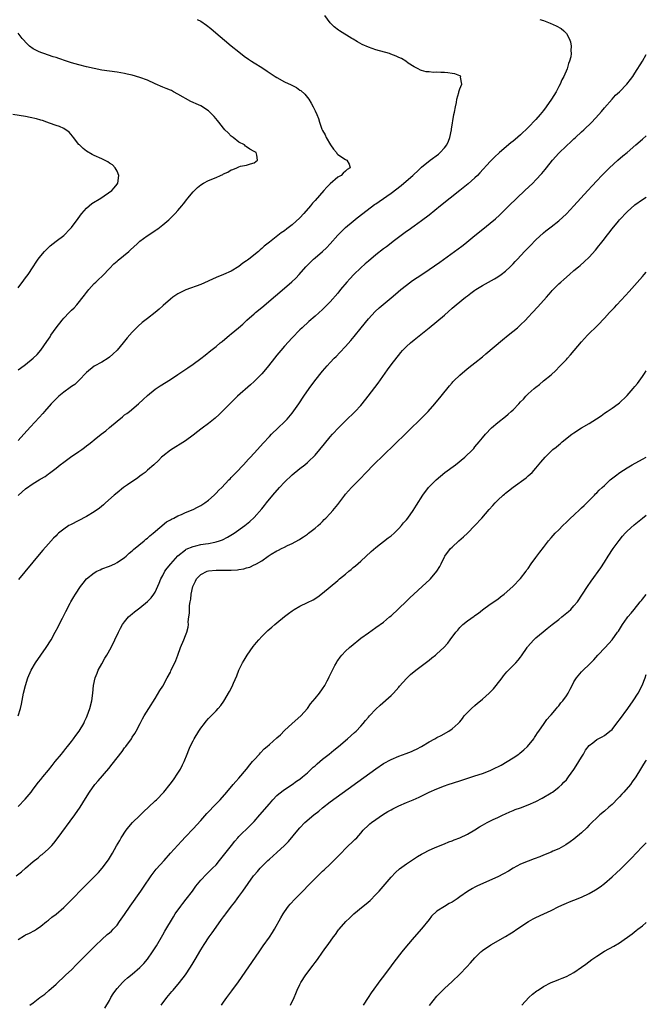
# Model space of a CAD drawing. Units: inches. Extents: x 2631000 to 2634000, y 1446000 to 1449000.
# Drawn here: x 2633835 to 2634000, y 1447095 to 1447354 of the extents above; entities that cross this region are included whole.
import ezdxf

# ---------------------------------------------------------------- set-up
doc = ezdxf.new("R2010")
doc.units = ezdxf.units.IN
doc.header["$MEASUREMENT"] = 0
doc.layers.add('LD26311446_10ft', color=254, linetype='Continuous')

msp = doc.modelspace()

# ---------------------------------------------------------------- linework, layer by layer
at = {"layer": 'LD26311446_10ft'}
for points, elevation in [([(2633835, 1447228.95), (2633836.13, 1447229.87), (2633837, 1447230.67), (2633839, 1447232.07), (2633840.52, 1447233), (2633840.83, 1447233.17), (2633841, 1447233.3), (2633842.09, 1447233.91), (2633843, 1447234.58), (2633843.25, 1447234.75), (2633845, 1447236.1), (2633846.08, 1447237), (2633847, 1447237.71), (2633847.77, 1447238.23), (2633848.8, 1447239), (2633851, 1447240.46), (2633851.73, 1447241), (2633852.48, 1447241.52), (2633853, 1447241.93), (2633853.62, 1447242.38), (2633854.34, 1447243), (2633855, 1447243.51), (2633856.84, 1447245), (2633858.05, 1447245.95), (2633859, 1447246.81), (2633861, 1447248.48), (2633862.42, 1447249.58), (2633863, 1447250.07), (2633863.54, 1447250.46), (2633864.24, 1447251), (2633866.62, 1447253), (2633867.85, 1447254.15), (2633869, 1447255.19), (2633871, 1447256.81), (2633872.29, 1447257.71), (2633875, 1447259.43), (2633877, 1447260.72), (2633879.57, 1447262.43), (2633881, 1447263.43), (2633883, 1447264.9), (2633884.19, 1447265.81), (2633885.64, 1447267), (2633887, 1447268.08), (2633888.13, 1447269), (2633888.62, 1447269.38), (2633890.54, 1447271), (2633891, 1447271.37), (2633892.88, 1447273), (2633894.04, 1447273.96), (2633895.13, 1447275), (2633897, 1447276.65), (2633897.37, 1447277), (2633899, 1447278.35), (2633902.59, 1447281.41), (2633905, 1447283.38), (2633906.95, 1447285.05), (2633907.96, 1447286.04), (2633908.85, 1447287), (2633910.59, 1447289), (2633911, 1447289.43), (2633911.78, 1447290.22), (2633912.64, 1447291), (2633913, 1447291.32), (2633915, 1447293), (2633916.02, 1447293.98), (2633917, 1447295), (2633919, 1447297.28), (2633919.83, 1447298.17), (2633921, 1447299.3), (2633923, 1447301), (2633924.1, 1447301.9), (2633925.53, 1447303), (2633928.66, 1447305.34), (2633929, 1447305.56), (2633929.83, 1447306.17), (2633933, 1447308.34), (2633935.62, 1447310.38), (2633936.31, 1447311), (2633938.67, 1447313), (2633939, 1447313.32), (2633939.9, 1447314.1), (2633941, 1447315.14), (2633943.21, 1447317), (2633945.41, 1447318.59), (2633945.88, 1447319), (2633947, 1447320.22), (2633947.62, 1447321), (2633948.04, 1447321.96), (2633948.42, 1447323), (2633948.81, 1447325), (2633948.83, 1447325.17), (2633949.48, 1447329), (2633949.64, 1447329.64), (2633949.85, 1447331), (2633950.16, 1447332.16), (2633950.26, 1447333), (2633950.77, 1447334.77), (2633950.78, 1447335), (2633951, 1447335.79), (2633951.53, 1447337), (2633951.21, 1447338.79), (2633951.3, 1447339), (2633951.13, 1447339.13), (2633951, 1447339.16), (2633949.68, 1447339.68), (2633949, 1447339.74), (2633947.92, 1447339.92), (2633947, 1447340.02), (2633946.03, 1447340.03), (2633945, 1447340.13), (2633944.08, 1447340.07), (2633943, 1447340.19), (2633942.22, 1447340.22), (2633941, 1447340.53), (2633940.66, 1447340.66), (2633940.07, 1447341), (2633939, 1447341.49), (2633937.47, 1447342.53), (2633936.82, 1447343), (2633935.68, 1447343.68), (2633935, 1447343.97), (2633934.33, 1447344.33), (2633932.88, 1447344.88), (2633932.52, 1447345), (2633929, 1447345.99), (2633927, 1447346.69), (2633925.42, 1447347.42), (2633924.12, 1447348.12), (2633923, 1447348.79), (2633922.63, 1447349), (2633919.42, 1447351), (2633919.17, 1447351.17), (2633918.05, 1447352.05), (2633917, 1447353.12), (2633915.58, 1447355)], 10300), ([(2633882.03, 1447353.97), (2633883, 1447353.53), (2633884.49, 1447352.49), (2633885.61, 1447351.61), (2633886.35, 1447351), (2633891, 1447347.06), (2633893, 1447345.43), (2633894.37, 1447344.37), (2633895.52, 1447343.52), (2633896.29, 1447343), (2633897, 1447342.54), (2633899, 1447341.32), (2633900.43, 1447340.43), (2633902.51, 1447339), (2633903, 1447338.71), (2633905, 1447337.63), (2633906.76, 1447336.76), (2633908.09, 1447336.09), (2633909, 1447335.44), (2633909.27, 1447335.27), (2633910.31, 1447334.31), (2633911.33, 1447333), (2633911.98, 1447331.98), (2633912.53, 1447331), (2633913, 1447329.94), (2633913.46, 1447329), (2633913.93, 1447327.93), (2633914.16, 1447327), (2633914.83, 1447325.17), (2633915, 1447324.84), (2633915.7, 1447323.7), (2633915.95, 1447323), (2633917.09, 1447321), (2633917.88, 1447319.88), (2633918.6, 1447319), (2633918.76, 1447318.76), (2633919, 1447318.5), (2633921, 1447317.16), (2633921.32, 1447317), (2633921.97, 1447315.97), (2633922.25, 1447315), (2633921.48, 1447314.52), (2633921, 1447314.09), (2633920.37, 1447313.63), (2633919.83, 1447313), (2633919, 1447312.57), (2633917, 1447310.82), (2633916.07, 1447309.93), (2633915.32, 1447309), (2633913, 1447306.41), (2633912.32, 1447305.68), (2633911.81, 1447305), (2633910.09, 1447303), (2633909, 1447301.84), (2633907, 1447300.02), (2633905.63, 1447299), (2633905, 1447298.46), (2633904.12, 1447297.88), (2633901, 1447295.51), (2633899.62, 1447294.38), (2633899, 1447293.8), (2633898.56, 1447293.44), (2633898.11, 1447293), (2633895.61, 1447291), (2633895.25, 1447290.75), (2633895, 1447290.53), (2633894.08, 1447289.92), (2633893, 1447289.07), (2633891, 1447287.89), (2633889, 1447286.99), (2633887, 1447286.16), (2633883, 1447284.38), (2633879.05, 1447282.95), (2633877.71, 1447282.29), (2633877, 1447281.9), (2633875.68, 1447281), (2633875, 1447280.5), (2633873.15, 1447278.85), (2633873, 1447278.72), (2633872.1, 1447277.9), (2633871, 1447277), (2633869, 1447275.44), (2633867.64, 1447274.36), (2633866.57, 1447273.43), (2633865, 1447271.86), (2633863.67, 1447270.33), (2633862.58, 1447269), (2633861, 1447267.12), (2633859.93, 1447266.07), (2633859, 1447265.22), (2633858.67, 1447265), (2633857, 1447263.98), (2633855, 1447262.86), (2633853, 1447261.21), (2633851, 1447259.13), (2633849.89, 1447258.11), (2633849, 1447257.53), (2633848.7, 1447257.3), (2633847, 1447256.08), (2633845.73, 1447255), (2633845, 1447254.31), (2633843.73, 1447253), (2633841.97, 1447251), (2633841.53, 1447250.47), (2633840.59, 1447249.41), (2633838.27, 1447247), (2633836.5, 1447245), (2633835, 1447243.41)], 10290), ([(2633972.03, 1447353.97), (2633973, 1447353.66), (2633974.74, 1447353), (2633976.33, 1447352.33), (2633977.64, 1447351.64), (2633978.35, 1447351), (2633979, 1447350.29), (2633979.76, 1447349), (2633980.12, 1447348.13), (2633980.29, 1447347), (2633980.18, 1447345.82), (2633980.27, 1447345), (2633980.18, 1447344.18), (2633979.87, 1447343), (2633979.6, 1447342.4), (2633979.22, 1447341), (2633978.33, 1447339), (2633977.85, 1447338.15), (2633977.35, 1447337), (2633977, 1447336.37), (2633976.29, 1447335), (2633975.1, 1447333), (2633973.7, 1447331), (2633973, 1447330.09), (2633972.12, 1447329), (2633971, 1447327.71), (2633969, 1447325.6), (2633967, 1447323.71), (2633965.53, 1447322.47), (2633965, 1447321.99), (2633964.45, 1447321.55), (2633961.45, 1447319), (2633960.16, 1447317.84), (2633959, 1447316.67), (2633956.31, 1447313.69), (2633955.64, 1447313), (2633955, 1447312.4), (2633953.21, 1447310.79), (2633951.02, 1447309), (2633945.99, 1447305), (2633943, 1447302.59), (2633940.95, 1447301.05), (2633939, 1447299.7), (2633937.44, 1447298.56), (2633937, 1447298.28), (2633936.29, 1447297.71), (2633933.91, 1447295.91), (2633931.75, 1447294.25), (2633931, 1447293.7), (2633929, 1447292.12), (2633927, 1447290.48), (2633926.19, 1447289.81), (2633925, 1447288.76), (2633923.18, 1447287), (2633922.13, 1447285.87), (2633921.37, 1447285), (2633919.71, 1447283), (2633919, 1447282.1), (2633917, 1447279.76), (2633915, 1447277.77), (2633913, 1447276.02), (2633911.36, 1447274.64), (2633909.59, 1447273), (2633909, 1447272.41), (2633907, 1447270.31), (2633905, 1447268.13), (2633904.04, 1447267), (2633903, 1447265.77), (2633902.39, 1447265), (2633900.78, 1447263), (2633899.97, 1447262.03), (2633899, 1447260.91), (2633897, 1447258.85), (2633896.04, 1447257.96), (2633892.68, 1447255), (2633891.81, 1447254.19), (2633890.6, 1447253), (2633889, 1447251.33), (2633887.82, 1447250.18), (2633886.78, 1447249.22), (2633885, 1447247.87), (2633883.35, 1447246.65), (2633883, 1447246.36), (2633882.23, 1447245.77), (2633881, 1447244.73), (2633879, 1447243.3), (2633875, 1447240.87), (2633873, 1447239.29), (2633872.69, 1447239), (2633871.86, 1447238.14), (2633870.65, 1447237), (2633869, 1447235.54), (2633868.35, 1447235), (2633867.58, 1447234.42), (2633867, 1447234.03), (2633866.42, 1447233.58), (2633863.73, 1447231.73), (2633862.71, 1447231), (2633861, 1447229.64), (2633860.24, 1447229), (2633858, 1447227), (2633857.49, 1447226.51), (2633856.38, 1447225.62), (2633855, 1447224.64), (2633853, 1447223.43), (2633848.75, 1447221.25), (2633848.32, 1447221), (2633847, 1447220.09), (2633845.67, 1447219), (2633845.32, 1447218.68), (2633845, 1447218.34), (2633844.33, 1447217.67), (2633843, 1447216.22), (2633841.48, 1447214.52), (2633840.56, 1447213.44), (2633835.14, 1447206.86)], 10310), ([(2633835, 1447261.96), (2633835.61, 1447262.39), (2633837, 1447263.33), (2633839, 1447264.97), (2633840, 1447266), (2633841, 1447267.12), (2633842.6, 1447269.4), (2633843.4, 1447270.6), (2633843.65, 1447271), (2633845, 1447272.94), (2633846.6, 1447275), (2633847, 1447275.49), (2633848.45, 1447277), (2633849, 1447277.6), (2633849.74, 1447278.26), (2633850.44, 1447279), (2633852.49, 1447281.51), (2633853, 1447282.25), (2633853.34, 1447282.66), (2633853.58, 1447283), (2633855, 1447284.57), (2633855.43, 1447285), (2633856.26, 1447285.74), (2633857, 1447286.49), (2633857.27, 1447286.73), (2633859, 1447288.52), (2633860.19, 1447289.81), (2633861, 1447290.5), (2633861.26, 1447290.74), (2633864.08, 1447293), (2633864.55, 1447293.45), (2633866.27, 1447295), (2633867, 1447295.7), (2633868.88, 1447297.12), (2633870.11, 1447297.89), (2633871, 1447298.5), (2633871.31, 1447298.69), (2633871.72, 1447299), (2633873, 1447299.98), (2633874.64, 1447301.36), (2633875, 1447301.76), (2633875.65, 1447302.35), (2633876.28, 1447303), (2633877, 1447303.8), (2633877.99, 1447305), (2633878.46, 1447305.54), (2633879.34, 1447306.66), (2633879.58, 1447307), (2633881, 1447308.66), (2633881.32, 1447309), (2633882.17, 1447309.83), (2633883, 1447310.56), (2633883.67, 1447311), (2633885, 1447311.67), (2633887, 1447312.45), (2633888.15, 1447313), (2633888.75, 1447313.25), (2633889, 1447313.4), (2633890.11, 1447313.89), (2633891, 1447314.46), (2633891.42, 1447314.58), (2633892.45, 1447315), (2633893, 1447315.27), (2633893.41, 1447315.41), (2633895, 1447315.68), (2633896.08, 1447316.08), (2633897, 1447316.3), (2633897.93, 1447317), (2633897.7, 1447318.3), (2633897.51, 1447319), (2633897, 1447319.31), (2633895.88, 1447319.88), (2633895, 1447320.48), (2633894.71, 1447320.71), (2633894.46, 1447321), (2633893, 1447321.78), (2633891.46, 1447323), (2633891, 1447323.35), (2633890.15, 1447324.15), (2633889.35, 1447325), (2633889, 1447325.39), (2633887.71, 1447327), (2633887.41, 1447327.41), (2633886.49, 1447328.49), (2633885, 1447329.99), (2633883, 1447331.26), (2633881.77, 1447331.77), (2633881, 1447332.15), (2633880.41, 1447332.41), (2633877, 1447334.38), (2633875.82, 1447335), (2633875.27, 1447335.27), (2633875, 1447335.37), (2633873.87, 1447335.87), (2633873, 1447336.2), (2633871, 1447337.08), (2633869, 1447338), (2633867, 1447338.74), (2633865, 1447339.31), (2633863.63, 1447339.63), (2633863, 1447339.8), (2633861.97, 1447339.97), (2633861, 1447340.16), (2633859, 1447340.39), (2633857, 1447340.68), (2633855, 1447341.09), (2633853, 1447341.54), (2633851, 1447342.03), (2633849, 1447342.61), (2633847.77, 1447343), (2633845.7, 1447343.7), (2633845, 1447343.96), (2633844.19, 1447344.19), (2633841.78, 1447345), (2633841, 1447345.28), (2633840.41, 1447345.59), (2633839, 1447346.27), (2633837.98, 1447347), (2633837.48, 1447347.48), (2633836.09, 1447349), (2633835, 1447350.37)], 10280), ([(2633835, 1447171), (2633835.69, 1447173), (2633835.92, 1447174.08), (2633836.46, 1447177), (2633836.92, 1447179), (2633837.56, 1447181), (2633838.44, 1447183), (2633839.6, 1447185), (2633842.42, 1447189), (2633843.66, 1447191), (2633844.79, 1447193), (2633845.54, 1447194.46), (2633845.84, 1447195), (2633846.66, 1447196.66), (2633847.52, 1447198.48), (2633848.65, 1447200.65), (2633848.84, 1447201), (2633849.67, 1447202.33), (2633850.05, 1447203), (2633851.4, 1447205), (2633852.09, 1447205.91), (2633852.98, 1447207), (2633855, 1447208.64), (2633855.69, 1447209), (2633856.57, 1447209.43), (2633857, 1447209.61), (2633859, 1447210.39), (2633860.39, 1447211), (2633861, 1447211.3), (2633863, 1447212.66), (2633863.41, 1447213), (2633864.23, 1447213.77), (2633865, 1447214.4), (2633865.31, 1447214.69), (2633868.11, 1447217), (2633868.58, 1447217.42), (2633869, 1447217.75), (2633869.65, 1447218.35), (2633870.5, 1447219), (2633874.03, 1447221.98), (2633875, 1447222.54), (2633875.27, 1447222.73), (2633875.89, 1447223), (2633877, 1447223.58), (2633877.95, 1447223.95), (2633879, 1447224.41), (2633881, 1447225.23), (2633882.14, 1447225.86), (2633883, 1447226.28), (2633884.07, 1447227), (2633885, 1447227.71), (2633886.48, 1447229), (2633887, 1447229.51), (2633887.72, 1447230.28), (2633888.49, 1447231), (2633890.38, 1447233), (2633890.67, 1447233.33), (2633891, 1447233.64), (2633891.64, 1447234.36), (2633892.29, 1447235), (2633894.19, 1447237), (2633895.53, 1447238.47), (2633896.04, 1447239), (2633897.87, 1447241), (2633899.35, 1447242.65), (2633901, 1447244.45), (2633901.54, 1447245), (2633903.31, 1447246.69), (2633905, 1447248.25), (2633905.67, 1447249), (2633907, 1447250.53), (2633908.78, 1447253), (2633910.09, 1447255), (2633911.47, 1447257), (2633912.96, 1447259), (2633915, 1447261.57), (2633916.21, 1447263), (2633917, 1447263.87), (2633918.06, 1447265), (2633918.53, 1447265.47), (2633919.51, 1447266.49), (2633921, 1447268.09), (2633922.38, 1447269.62), (2633923.28, 1447270.72), (2633925.09, 1447273), (2633927, 1447275.32), (2633928.78, 1447277.22), (2633929.81, 1447278.19), (2633933, 1447280.84), (2633934.16, 1447281.84), (2633935.56, 1447283), (2633937, 1447284.14), (2633938.64, 1447285.36), (2633941.06, 1447287), (2633943, 1447288.28), (2633945.8, 1447290.2), (2633951.58, 1447294.42), (2633952.3, 1447295), (2633955, 1447297.23), (2633957.11, 1447298.89), (2633959, 1447300.42), (2633960.38, 1447301.62), (2633961.42, 1447302.58), (2633963.92, 1447305), (2633968.13, 1447309), (2633970.18, 1447311), (2633971, 1447311.83), (2633972.53, 1447313.47), (2633973.44, 1447314.56), (2633973.76, 1447315), (2633975.35, 1447317), (2633977, 1447318.82), (2633979, 1447320.8), (2633980.16, 1447321.84), (2633981, 1447322.64), (2633981.42, 1447323), (2633983, 1447324.45), (2633983.62, 1447325), (2633985.69, 1447327), (2633987.56, 1447329), (2633988.22, 1447329.78), (2633989, 1447330.75), (2633991, 1447333.07), (2633991.95, 1447334.05), (2633992.94, 1447335), (2633994.89, 1447337), (2633995.83, 1447338.17), (2633996.43, 1447339), (2633997, 1447339.84), (2633999, 1447343.03), (2634000, 1447344.77)], 10320), ([(2633835, 1447283.46), (2633836.53, 1447285.47), (2633837, 1447286.06), (2633837.66, 1447287), (2633839, 1447288.97), (2633839.79, 1447290.21), (2633840.33, 1447291), (2633841, 1447291.9), (2633841.92, 1447293), (2633842.44, 1447293.56), (2633843, 1447294.1), (2633843.47, 1447294.53), (2633845, 1447295.69), (2633847, 1447297.26), (2633848.67, 1447299), (2633849, 1447299.36), (2633850.3, 1447301), (2633850.58, 1447301.42), (2633851.43, 1447302.57), (2633851.76, 1447303), (2633853, 1447304.41), (2633853.65, 1447305), (2633854.4, 1447305.6), (2633856.73, 1447307), (2633859.66, 1447309), (2633860.28, 1447309.72), (2633861, 1447310.68), (2633861.22, 1447311), (2633861.44, 1447313), (2633861, 1447314.08), (2633860.51, 1447315), (2633859.77, 1447315.77), (2633859, 1447316.24), (2633858.55, 1447316.55), (2633857.71, 1447317), (2633857, 1447317.36), (2633855, 1447318.25), (2633854.5, 1447318.5), (2633853, 1447319.38), (2633852.11, 1447320.11), (2633851.14, 1447321), (2633851, 1447321.16), (2633849.54, 1447323), (2633849.34, 1447323.34), (2633848.41, 1447324.41), (2633847, 1447325.34), (2633845.88, 1447325.88), (2633845, 1447326.12), (2633843.29, 1447326.71), (2633842.54, 1447327), (2633841.39, 1447327.39), (2633841, 1447327.48), (2633839.84, 1447327.84), (2633838.21, 1447328.21), (2633837, 1447328.45), (2633833.61, 1447329)], 10270), ([(2633835, 1447147.24), (2633836.87, 1447149.13), (2633838.42, 1447151), (2633839, 1447151.73), (2633840.4, 1447153.6), (2633841, 1447154.31), (2633841.53, 1447155), (2633843, 1447156.8), (2633843.97, 1447158.03), (2633844.79, 1447159), (2633846.4, 1447161), (2633846.65, 1447161.35), (2633847, 1447161.78), (2633847.53, 1447162.47), (2633847.98, 1447163), (2633849, 1447164.32), (2633849.56, 1447165), (2633850.15, 1447165.85), (2633851.05, 1447167), (2633852.25, 1447169), (2633852.49, 1447169.51), (2633853, 1447170.6), (2633853.17, 1447171), (2633853.84, 1447173), (2633854.34, 1447175), (2633854.65, 1447177), (2633854.86, 1447179), (2633855.28, 1447181), (2633855.74, 1447182.26), (2633856.06, 1447183), (2633857, 1447184.72), (2633857.79, 1447186.21), (2633858.28, 1447187), (2633859.42, 1447189), (2633860.43, 1447191), (2633861.4, 1447193), (2633861.94, 1447194.06), (2633862.47, 1447195), (2633863, 1447195.77), (2633864.04, 1447197), (2633864.52, 1447197.48), (2633865, 1447197.85), (2633865.63, 1447198.37), (2633867, 1447199.41), (2633868.96, 1447201.04), (2633869.96, 1447202.05), (2633870.66, 1447203), (2633871, 1447203.5), (2633872.09, 1447205.91), (2633872.49, 1447207), (2633873, 1447207.93), (2633873.55, 1447209), (2633874.16, 1447209.84), (2633875.09, 1447211), (2633876.97, 1447213.03), (2633879, 1447214.68), (2633879.19, 1447214.81), (2633881, 1447215.56), (2633881.71, 1447215.71), (2633883, 1447216.01), (2633884.23, 1447216.23), (2633885, 1447216.34), (2633886.7, 1447216.7), (2633887, 1447216.74), (2633887.87, 1447217), (2633888.7, 1447217.3), (2633890.03, 1447217.97), (2633891.76, 1447219), (2633894.57, 1447221), (2633895, 1447221.35), (2633895.89, 1447222.11), (2633897, 1447223.14), (2633899, 1447225.42), (2633899.71, 1447226.29), (2633900.25, 1447227), (2633901.91, 1447229), (2633903.69, 1447231), (2633905, 1447232.41), (2633907, 1447234.35), (2633909, 1447236), (2633910.28, 1447237), (2633911, 1447237.6), (2633911.74, 1447238.26), (2633912.49, 1447239), (2633913, 1447239.54), (2633914.29, 1447241), (2633915.5, 1447242.5), (2633917, 1447244.33), (2633917.59, 1447245), (2633919.24, 1447246.76), (2633921, 1447248.54), (2633923.52, 1447251), (2633925, 1447252.56), (2633925.4, 1447253), (2633926.99, 1447255), (2633929.56, 1447258.44), (2633932.05, 1447261.95), (2633933, 1447263.25), (2633935.54, 1447266.46), (2633936.01, 1447267), (2633937, 1447268.05), (2633938.04, 1447269), (2633939, 1447269.8), (2633943, 1447272.97), (2633945, 1447274.6), (2633947, 1447276.32), (2633949, 1447278.09), (2633950.06, 1447279), (2633952.54, 1447281), (2633953, 1447281.35), (2633953.96, 1447282.04), (2633955, 1447282.83), (2633955.26, 1447283), (2633957, 1447284.08), (2633960.16, 1447285.84), (2633961, 1447286.38), (2633961.85, 1447287), (2633963, 1447287.89), (2633964.22, 1447289), (2633965, 1447289.78), (2633965.58, 1447290.42), (2633966.14, 1447291), (2633967.99, 1447293), (2633969.46, 1447294.54), (2633971, 1447296.07), (2633973, 1447297.95), (2633973.58, 1447298.42), (2633975, 1447299.54), (2633977, 1447301.07), (2633979, 1447302.9), (2633981, 1447305), (2633984.67, 1447309), (2633985.77, 1447310.23), (2633987, 1447311.57), (2633988.35, 1447313), (2633989.67, 1447314.33), (2633990.36, 1447315), (2633992.56, 1447317), (2633993.88, 1447318.12), (2633995, 1447319.03), (2633997.27, 1447321), (2633999, 1447322.57), (2634000, 1447323.38)], 10330), ([(2633834.55, 1447129), (2633835.91, 1447130.09), (2633837, 1447131.05), (2633839, 1447132.75), (2633840.26, 1447133.74), (2633841, 1447134.39), (2633841.36, 1447134.64), (2633843, 1447136.11), (2633843.87, 1447137), (2633844.41, 1447137.59), (2633845.3, 1447138.7), (2633849.88, 1447145), (2633851.28, 1447147), (2633852.71, 1447149.29), (2633853.75, 1447151), (2633855.19, 1447153), (2633856.01, 1447153.99), (2633858.81, 1447157.19), (2633859.7, 1447158.3), (2633862.31, 1447161.69), (2633863, 1447162.62), (2633863.3, 1447163), (2633864.77, 1447165), (2633865, 1447165.39), (2633865.64, 1447166.36), (2633866.05, 1447167), (2633867.08, 1447169), (2633867.71, 1447170.29), (2633868.16, 1447171), (2633869.33, 1447173), (2633871, 1447175.62), (2633872.27, 1447177.73), (2633873, 1447178.83), (2633874.2, 1447181), (2633875, 1447182.52), (2633875.15, 1447182.85), (2633875.24, 1447183), (2633876.42, 1447185.58), (2633876.93, 1447187), (2633877.68, 1447189), (2633878.54, 1447191), (2633879, 1447192.18), (2633879.36, 1447193), (2633879.69, 1447194.31), (2633879.76, 1447195), (2633879.72, 1447195.72), (2633879.87, 1447197), (2633880.03, 1447197.97), (2633880, 1447199), (2633880.06, 1447200.06), (2633880.22, 1447201), (2633880.35, 1447201.65), (2633880.5, 1447203), (2633880.92, 1447205), (2633881, 1447205.21), (2633881.58, 1447206.42), (2633881.88, 1447207), (2633883, 1447208.15), (2633884.67, 1447209), (2633885, 1447209.11), (2633887, 1447209.32), (2633888.7, 1447209.3), (2633889.34, 1447209.34), (2633891, 1447209.3), (2633892.61, 1447209.39), (2633893, 1447209.48), (2633894.32, 1447209.68), (2633895, 1447209.93), (2633895.87, 1447210.13), (2633897, 1447210.68), (2633897.24, 1447210.76), (2633897.59, 1447211), (2633899, 1447211.74), (2633900.71, 1447213), (2633901.52, 1447213.52), (2633903, 1447214.4), (2633903.42, 1447214.58), (2633904.16, 1447215), (2633905, 1447215.38), (2633905.77, 1447215.77), (2633907, 1447216.29), (2633908.76, 1447217.24), (2633909, 1447217.43), (2633909.97, 1447218.03), (2633911, 1447218.8), (2633911.29, 1447219), (2633913, 1447220.35), (2633913.79, 1447221), (2633914.41, 1447221.59), (2633915, 1447222.1), (2633915.43, 1447222.57), (2633915.87, 1447223), (2633917, 1447224.18), (2633917.71, 1447225), (2633919, 1447226.58), (2633920.79, 1447229), (2633921, 1447229.26), (2633922.61, 1447231), (2633924.8, 1447233.2), (2633926.42, 1447235), (2633928.37, 1447237), (2633933.79, 1447242.21), (2633937, 1447245.39), (2633937.79, 1447246.21), (2633940.7, 1447249), (2633942.67, 1447251), (2633944.42, 1447253), (2633946.09, 1447255), (2633948.3, 1447257.7), (2633949, 1447258.49), (2633949.23, 1447258.77), (2633949.45, 1447259), (2633951, 1447260.53), (2633952.31, 1447261.69), (2633953.42, 1447262.58), (2633955, 1447263.75), (2633957, 1447265.31), (2633957.89, 1447266.11), (2633962.22, 1447269.78), (2633963.76, 1447271), (2633966.15, 1447273), (2633967, 1447273.78), (2633968.27, 1447275), (2633969, 1447275.74), (2633970.15, 1447277), (2633971.53, 1447278.47), (2633973.8, 1447281), (2633975, 1447282.44), (2633975.27, 1447282.73), (2633977, 1447284.51), (2633977.53, 1447285), (2633978.33, 1447285.67), (2633979.82, 1447287), (2633981, 1447287.99), (2633982.18, 1447289), (2633982.64, 1447289.36), (2633983.72, 1447290.27), (2633985, 1447291.54), (2633986.62, 1447293.38), (2633987.53, 1447294.47), (2633987.94, 1447295), (2633989, 1447296.33), (2633989.5, 1447297), (2633990.17, 1447297.83), (2633991.06, 1447299), (2633992.73, 1447301), (2633993, 1447301.32), (2633995, 1447303.46), (2633997, 1447305.25), (2633999, 1447306.68), (2634000, 1447307.32)], 10340), ([(2633835, 1447112.25), (2633836.68, 1447113.32), (2633837, 1447113.49), (2633838.02, 1447113.98), (2633839.32, 1447114.68), (2633839.83, 1447115), (2633841, 1447115.79), (2633842.5, 1447117), (2633843, 1447117.37), (2633843.89, 1447118.11), (2633845, 1447118.94), (2633847, 1447120.67), (2633849, 1447122.66), (2633852.11, 1447125.89), (2633856.13, 1447129.87), (2633857.12, 1447131), (2633858.76, 1447133.24), (2633859.8, 1447135), (2633860.9, 1447136.9), (2633861.72, 1447138.28), (2633862.13, 1447139), (2633863.41, 1447141), (2633864.11, 1447141.89), (2633865.07, 1447143), (2633867, 1447144.89), (2633868.07, 1447145.93), (2633869.25, 1447147), (2633871, 1447148.68), (2633871.36, 1447149), (2633873.25, 1447151), (2633874.93, 1447153.07), (2633875.8, 1447154.2), (2633877, 1447155.96), (2633877.63, 1447157), (2633878.19, 1447158.19), (2633878.6, 1447159), (2633879.39, 1447161), (2633879.88, 1447162.12), (2633880.24, 1447163), (2633881, 1447164.51), (2633881.27, 1447165), (2633882.5, 1447167), (2633883, 1447167.8), (2633883.95, 1447169), (2633884.4, 1447169.6), (2633885, 1447170.3), (2633887, 1447172.36), (2633887.59, 1447173), (2633888.24, 1447173.76), (2633889.09, 1447174.91), (2633890.57, 1447177.42), (2633891.25, 1447178.75), (2633891.6, 1447179.6), (2633892.44, 1447181.56), (2633892.98, 1447183), (2633893.98, 1447185), (2633894.38, 1447185.62), (2633895.2, 1447187), (2633896.77, 1447189.23), (2633897.66, 1447190.34), (2633898.21, 1447191), (2633899, 1447191.84), (2633900.16, 1447193), (2633900.59, 1447193.41), (2633901.67, 1447194.33), (2633902.41, 1447195), (2633903, 1447195.5), (2633905, 1447197.14), (2633906.07, 1447197.93), (2633907, 1447198.65), (2633907.56, 1447199), (2633909, 1447199.83), (2633911, 1447200.77), (2633912.49, 1447201.51), (2633913.72, 1447202.28), (2633915, 1447203.25), (2633919, 1447206.58), (2633919.45, 1447207), (2633921, 1447208.28), (2633921.84, 1447209), (2633922.49, 1447209.51), (2633923, 1447209.96), (2633923.59, 1447210.41), (2633925, 1447211.67), (2633927.78, 1447214.22), (2633929, 1447215.29), (2633932.21, 1447217.79), (2633933, 1447218.36), (2633933.76, 1447219), (2633935, 1447220.23), (2633935.72, 1447221), (2633936.27, 1447221.73), (2633937, 1447222.55), (2633937.37, 1447223), (2633938.81, 1447225), (2633939.66, 1447226.34), (2633941.29, 1447229), (2633942.84, 1447231), (2633943, 1447231.17), (2633944.82, 1447233), (2633945.97, 1447234.03), (2633947.08, 1447234.92), (2633949.85, 1447237), (2633952.36, 1447239), (2633954.43, 1447241), (2633954.71, 1447241.29), (2633955, 1447241.66), (2633956.12, 1447243), (2633957, 1447244.1), (2633957.77, 1447245), (2633959.33, 1447246.67), (2633961, 1447248.06), (2633963, 1447249.68), (2633963.69, 1447250.31), (2633964.51, 1447251), (2633965, 1447251.46), (2633966.52, 1447253), (2633967, 1447253.52), (2633967.74, 1447254.26), (2633968.37, 1447255), (2633969, 1447255.64), (2633970.54, 1447257), (2633971, 1447257.39), (2633971.93, 1447258.07), (2633973, 1447259), (2633975, 1447260.66), (2633976.23, 1447261.77), (2633977.23, 1447262.77), (2633979, 1447264.67), (2633979.28, 1447265), (2633980.1, 1447265.9), (2633983, 1447269.3), (2633984.58, 1447271), (2633985, 1447271.44), (2633986.79, 1447273.21), (2633987, 1447273.44), (2633987.8, 1447274.19), (2633988.51, 1447275), (2633989, 1447275.51), (2633990.36, 1447277), (2633991.65, 1447278.35), (2633992.22, 1447279), (2633994.55, 1447281.45), (2633995.52, 1447282.48), (2633999, 1447286.47), (2633999.47, 1447287), (2634000, 1447287.56)], 10350), ([(2633838.13, 1447095), (2633839, 1447095.65), (2633840.77, 1447097), (2633842.05, 1447097.95), (2633843.13, 1447098.87), (2633845, 1447100.56), (2633845.43, 1447101), (2633847, 1447102.45), (2633847.56, 1447103), (2633849, 1447104.34), (2633850.32, 1447105.68), (2633851.67, 1447107), (2633853, 1447108.33), (2633853.7, 1447109), (2633855.34, 1447110.66), (2633857, 1447112.27), (2633858.44, 1447113.56), (2633859, 1447114.02), (2633859.52, 1447114.48), (2633860.02, 1447115), (2633861, 1447116.06), (2633861.69, 1447117), (2633863, 1447118.87), (2633864.45, 1447121), (2633867.28, 1447125), (2633867.98, 1447126.02), (2633869.95, 1447129), (2633871, 1447130.39), (2633871.27, 1447130.73), (2633873.35, 1447133), (2633875.08, 1447135), (2633876.94, 1447137.06), (2633877.9, 1447138.1), (2633879, 1447139.21), (2633881, 1447141.35), (2633883, 1447143.56), (2633884.59, 1447145.41), (2633887, 1447147.94), (2633888.05, 1447149), (2633889.83, 1447151), (2633891.53, 1447153), (2633892.19, 1447153.81), (2633893, 1447154.68), (2633895, 1447157.03), (2633895.87, 1447158.13), (2633896.62, 1447159), (2633897, 1447159.46), (2633898.39, 1447161), (2633898.66, 1447161.34), (2633899.65, 1447162.35), (2633900.41, 1447163), (2633901, 1447163.53), (2633903, 1447165.22), (2633903.92, 1447166.08), (2633905, 1447167.14), (2633906.97, 1447169.03), (2633909.29, 1447171), (2633911, 1447172.93), (2633911.85, 1447174.15), (2633913, 1447175.59), (2633914.15, 1447177), (2633915, 1447178.14), (2633915.57, 1447179), (2633916.23, 1447180.23), (2633916.63, 1447181), (2633916.74, 1447181.26), (2633917.56, 1447183), (2633918.24, 1447184.24), (2633918.62, 1447185), (2633918.76, 1447185.24), (2633919, 1447185.58), (2633919.56, 1447186.44), (2633920.05, 1447187), (2633921, 1447187.99), (2633922.07, 1447189), (2633923, 1447189.79), (2633924.48, 1447191), (2633925, 1447191.4), (2633927, 1447192.87), (2633929, 1447194.22), (2633931, 1447195.65), (2633932.59, 1447197), (2633933, 1447197.35), (2633936.91, 1447201.09), (2633937.94, 1447202.06), (2633938.95, 1447203), (2633941.18, 1447205), (2633943.17, 1447206.83), (2633943.33, 1447207), (2633945.02, 1447209), (2633945.76, 1447210.24), (2633946.16, 1447211), (2633947, 1447212.78), (2633947.12, 1447213), (2633948.62, 1447215), (2633949, 1447215.38), (2633950.8, 1447217), (2633951.98, 1447218.02), (2633953.01, 1447219), (2633954.98, 1447221), (2633956.78, 1447223), (2633958.74, 1447225.26), (2633959.69, 1447226.31), (2633960.33, 1447227), (2633961, 1447227.68), (2633962.39, 1447229), (2633962.73, 1447229.27), (2633963, 1447229.53), (2633963.83, 1447230.17), (2633965, 1447231.11), (2633968.45, 1447233.55), (2633969, 1447234.08), (2633969.49, 1447234.51), (2633970, 1447235), (2633971, 1447236.1), (2633972.3, 1447237.7), (2633973.4, 1447239), (2633975.49, 1447241), (2633976.36, 1447241.64), (2633977, 1447242.21), (2633977.45, 1447242.55), (2633977.94, 1447243), (2633980.47, 1447245), (2633981, 1447245.4), (2633983, 1447246.73), (2633985, 1447247.87), (2633986.94, 1447249.06), (2633988.13, 1447249.87), (2633989, 1447250.52), (2633989.68, 1447251), (2633991, 1447251.87), (2633992.6, 1447253), (2633993, 1447253.3), (2633994.78, 1447255), (2633995, 1447255.23), (2633996.56, 1447257), (2633997, 1447257.52), (2633997.66, 1447258.34), (2633999, 1447260.22), (2633999.51, 1447261), (2634000, 1447261.7)], 10360), ([(2633857.8, 1447094.2), (2633859, 1447096.29), (2633859.39, 1447097), (2633859.99, 1447098.01), (2633860.66, 1447099), (2633861, 1447099.43), (2633862.43, 1447101), (2633863, 1447101.53), (2633863.78, 1447102.22), (2633865, 1447103.21), (2633867, 1447104.93), (2633868.01, 1447105.99), (2633869, 1447107.13), (2633870.35, 1447109), (2633871.38, 1447110.62), (2633873, 1447113.46), (2633873.53, 1447114.47), (2633875.79, 1447118.21), (2633876.31, 1447119), (2633877.72, 1447121), (2633878.27, 1447121.73), (2633879.16, 1447122.84), (2633880.8, 1447125), (2633881.73, 1447126.27), (2633883, 1447127.83), (2633884.54, 1447129.46), (2633886.1, 1447131), (2633887, 1447131.93), (2633887.92, 1447133), (2633889, 1447134.31), (2633891.03, 1447137), (2633891.9, 1447138.1), (2633892.71, 1447139), (2633893, 1447139.3), (2633895.89, 1447142.11), (2633897, 1447143.27), (2633898.53, 1447145), (2633901, 1447147.93), (2633901.96, 1447149), (2633903, 1447150.07), (2633903.48, 1447150.52), (2633905, 1447151.71), (2633906.98, 1447153), (2633908.17, 1447153.83), (2633909, 1447154.4), (2633909.75, 1447155), (2633911, 1447156.09), (2633911.98, 1447157), (2633912.49, 1447157.51), (2633913, 1447157.94), (2633913.55, 1447158.45), (2633914.22, 1447159), (2633915, 1447159.67), (2633916.71, 1447161), (2633917.96, 1447162.04), (2633919.16, 1447163), (2633921.54, 1447165), (2633923.38, 1447166.62), (2633923.77, 1447167), (2633925, 1447168.36), (2633925.61, 1447169), (2633926.22, 1447169.78), (2633927, 1447170.72), (2633927.29, 1447171), (2633929, 1447172.83), (2633930.14, 1447173.86), (2633933, 1447176.37), (2633933.61, 1447177), (2633935, 1447178.53), (2633935.21, 1447178.79), (2633937, 1447180.82), (2633937.17, 1447181), (2633938.1, 1447181.9), (2633939.43, 1447183), (2633943, 1447185.7), (2633943.71, 1447186.29), (2633944.62, 1447187), (2633945, 1447187.32), (2633946.84, 1447189), (2633947.86, 1447190.14), (2633948.52, 1447191), (2633950.02, 1447193), (2633950.46, 1447193.54), (2633951, 1447194.2), (2633951.39, 1447194.61), (2633951.82, 1447195), (2633953, 1447196.01), (2633954.78, 1447197.22), (2633955, 1447197.39), (2633955.96, 1447198.04), (2633957, 1447198.89), (2633959, 1447200.34), (2633959.95, 1447201), (2633960.59, 1447201.41), (2633961, 1447201.71), (2633961.72, 1447202.28), (2633962.7, 1447203), (2633964.95, 1447205), (2633967, 1447207.08), (2633968.42, 1447209), (2633968.65, 1447209.35), (2633969, 1447209.78), (2633969.8, 1447211), (2633971, 1447212.61), (2633972, 1447214), (2633973, 1447215.3), (2633974.33, 1447217), (2633975, 1447217.81), (2633975.56, 1447218.44), (2633976.07, 1447219), (2633977, 1447219.93), (2633978.04, 1447221), (2633979, 1447221.88), (2633979.55, 1447222.45), (2633980.13, 1447223), (2633981, 1447223.77), (2633982.66, 1447225.34), (2633983, 1447225.64), (2633983.68, 1447226.32), (2633984.38, 1447227), (2633986.36, 1447229), (2633986.66, 1447229.34), (2633987, 1447229.66), (2633987.66, 1447230.34), (2633988.4, 1447231), (2633989, 1447231.58), (2633990.54, 1447233), (2633991.88, 1447234.12), (2633993.06, 1447235), (2633995, 1447236.21), (2633996.31, 1447237), (2633999, 1447238.47), (2634000, 1447238.99)], 10370), ([(2633872.55, 1447095), (2633874.09, 1447097), (2633875.41, 1447098.59), (2633875.74, 1447099), (2633877.43, 1447101), (2633879.01, 1447102.99), (2633880.33, 1447105), (2633881, 1447106.17), (2633881.51, 1447107), (2633883, 1447109.6), (2633883.85, 1447111), (2633885.19, 1447113), (2633885.96, 1447114.04), (2633887, 1447115.52), (2633888.48, 1447117.52), (2633889, 1447118.27), (2633889.32, 1447118.68), (2633889.54, 1447119), (2633891.03, 1447121), (2633891.91, 1447122.09), (2633892.55, 1447123), (2633893, 1447123.59), (2633894.02, 1447125), (2633895.41, 1447127), (2633896.86, 1447129), (2633897, 1447129.17), (2633897.85, 1447130.15), (2633898.55, 1447131), (2633899, 1447131.49), (2633900.59, 1447133), (2633901, 1447133.38), (2633903, 1447135.16), (2633904.99, 1447137.01), (2633906, 1447138), (2633908.44, 1447141), (2633909, 1447141.62), (2633910.35, 1447143), (2633912.67, 1447145), (2633913.97, 1447146.03), (2633915, 1447146.9), (2633917, 1447148.45), (2633929, 1447157.12), (2633931, 1447158.47), (2633933, 1447159.6), (2633935, 1447160.43), (2633936.9, 1447161.1), (2633938.32, 1447161.68), (2633939, 1447162.01), (2633939.68, 1447162.32), (2633940.92, 1447163), (2633943, 1447164.21), (2633944.49, 1447165), (2633945, 1447165.31), (2633946.11, 1447165.89), (2633948.11, 1447167), (2633949, 1447167.62), (2633950.6, 1447169), (2633951, 1447169.45), (2633951.69, 1447170.31), (2633952.21, 1447171), (2633954.09, 1447173), (2633955, 1447173.75), (2633955.68, 1447174.32), (2633956.45, 1447175), (2633957, 1447175.44), (2633958.71, 1447177), (2633959, 1447177.28), (2633959.83, 1447178.17), (2633960.58, 1447179), (2633962.15, 1447181), (2633962.49, 1447181.51), (2633963.38, 1447182.62), (2633965, 1447184.22), (2633965.77, 1447185), (2633966.36, 1447185.64), (2633967, 1447186.43), (2633967.24, 1447186.76), (2633968.68, 1447189), (2633968.82, 1447189.18), (2633970.43, 1447191), (2633971, 1447191.51), (2633972.89, 1447193.11), (2633973.99, 1447194.01), (2633975.28, 1447195), (2633977, 1447196.37), (2633977.81, 1447197), (2633979.55, 1447198.45), (2633980.14, 1447199), (2633981, 1447199.92), (2633981.89, 1447201), (2633983.26, 1447203), (2633984.57, 1447205), (2633985.55, 1447206.45), (2633988.06, 1447209.94), (2633989, 1447211.37), (2633990.02, 1447213), (2633991.31, 1447215), (2633992.86, 1447217.14), (2633993.78, 1447218.22), (2633994.47, 1447219), (2633995, 1447219.54), (2633996.8, 1447221.21), (2633999, 1447223), (2634000, 1447223.75)], 10380), ([(2633888.43, 1447095), (2633889, 1447095.83), (2633889.83, 1447097), (2633891.18, 1447098.82), (2633892.86, 1447101.14), (2633898.29, 1447109), (2633899.42, 1447110.58), (2633901, 1447112.85), (2633901.84, 1447114.16), (2633902.35, 1447115), (2633904.02, 1447117.98), (2633904.62, 1447119), (2633905, 1447119.58), (2633905.99, 1447121), (2633906.44, 1447121.56), (2633907.76, 1447123), (2633909.76, 1447125), (2633911.4, 1447126.6), (2633913, 1447128.27), (2633914.39, 1447129.61), (2633915, 1447130.22), (2633915.42, 1447130.58), (2633917, 1447132.08), (2633917.94, 1447133), (2633919.84, 1447135), (2633921, 1447136.18), (2633923.47, 1447138.53), (2633923.94, 1447139), (2633925, 1447140.2), (2633925.68, 1447141), (2633927, 1447142.28), (2633927.37, 1447142.63), (2633927.84, 1447143), (2633929, 1447143.82), (2633930.75, 1447145), (2633932.13, 1447145.87), (2633933, 1447146.38), (2633933.4, 1447146.6), (2633935, 1447147.42), (2633937, 1447148.3), (2633938.73, 1447149), (2633940.31, 1447149.69), (2633943, 1447151.01), (2633945, 1447151.89), (2633947, 1447152.66), (2633947.96, 1447153), (2633951, 1447153.99), (2633955, 1447155.24), (2633957, 1447155.9), (2633959, 1447156.68), (2633960.58, 1447157.42), (2633961, 1447157.64), (2633961.89, 1447158.11), (2633963.45, 1447159), (2633965, 1447159.96), (2633966.5, 1447161), (2633966.78, 1447161.22), (2633967.86, 1447162.14), (2633968.76, 1447163), (2633970.42, 1447165), (2633970.65, 1447165.35), (2633971, 1447165.85), (2633971.44, 1447166.56), (2633971.78, 1447167), (2633973.19, 1447169), (2633973.92, 1447170.08), (2633974.77, 1447171), (2633975, 1447171.29), (2633976.45, 1447173), (2633976.69, 1447173.31), (2633977, 1447173.66), (2633977.58, 1447174.42), (2633978.12, 1447175), (2633979, 1447176.26), (2633979.45, 1447177), (2633979.99, 1447178.01), (2633980.49, 1447179), (2633981, 1447179.93), (2633981.67, 1447181), (2633983, 1447182.6), (2633983.39, 1447183), (2633985, 1447184.48), (2633985.45, 1447185), (2633986.22, 1447185.78), (2633987.25, 1447187), (2633989.18, 1447189), (2633991, 1447191), (2633992.47, 1447193), (2633992.69, 1447193.31), (2633993.77, 1447195), (2633995, 1447196.8), (2633995.16, 1447197), (2633996.02, 1447197.98), (2633996.77, 1447199), (2633998.43, 1447201), (2633998.7, 1447201.3), (2633999, 1447201.7), (2634000, 1447202.87)], 10390), ([(2633906.6, 1447095), (2633907.5, 1447097), (2633907.92, 1447098.08), (2633908.31, 1447099), (2633909, 1447100.48), (2633909.28, 1447101), (2633910.61, 1447103), (2633912.5, 1447105.5), (2633913, 1447106.22), (2633913.61, 1447107), (2633915, 1447108.96), (2633915.86, 1447110.14), (2633916.43, 1447111), (2633917.81, 1447113), (2633918.37, 1447113.63), (2633919, 1447114.58), (2633919.18, 1447114.82), (2633919.31, 1447115), (2633921.06, 1447117), (2633922.09, 1447117.91), (2633923, 1447118.81), (2633923.21, 1447119), (2633925.63, 1447121), (2633926.39, 1447121.61), (2633927.45, 1447122.55), (2633929, 1447124.09), (2633929.83, 1447125), (2633930.38, 1447125.62), (2633933, 1447128.68), (2633934.12, 1447129.88), (2633935.17, 1447130.83), (2633937, 1447132.16), (2633939.94, 1447134.06), (2633941, 1447134.71), (2633941.52, 1447135), (2633943, 1447135.78), (2633944.35, 1447136.35), (2633945, 1447136.64), (2633947, 1447137.43), (2633948.1, 1447137.9), (2633949, 1447138.23), (2633949.53, 1447138.47), (2633951, 1447138.98), (2633953, 1447139.91), (2633955, 1447141.1), (2633956.16, 1447141.84), (2633957, 1447142.35), (2633958.19, 1447143), (2633959.79, 1447143.79), (2633961, 1447144.33), (2633962.38, 1447145), (2633962.81, 1447145.19), (2633963, 1447145.3), (2633964.19, 1447145.81), (2633965, 1447146.2), (2633965.58, 1447146.42), (2633967, 1447146.9), (2633969, 1447147.62), (2633971, 1447148.55), (2633972.61, 1447149.39), (2633975, 1447150.77), (2633975.35, 1447151), (2633977, 1447152.27), (2633977.79, 1447153), (2633978.37, 1447153.63), (2633979, 1447154.24), (2633979.61, 1447155), (2633981, 1447156.91), (2633981.16, 1447157.16), (2633982.3, 1447159), (2633983, 1447160.2), (2633983.5, 1447161), (2633984.02, 1447161.98), (2633985, 1447163.25), (2633985.96, 1447163.96), (2633987, 1447164.79), (2633988.44, 1447165.56), (2633989, 1447165.84), (2633990.46, 1447167), (2633991, 1447167.48), (2633992.56, 1447169.44), (2633993, 1447169.96), (2633995.19, 1447173), (2633996.55, 1447175), (2633997.83, 1447177), (2633998.92, 1447179), (2633999.73, 1447181), (2634000, 1447181.87)], 10400), ([(2634000, 1447159.36), (2633999.74, 1447159), (2633999, 1447157.86), (2633998.5, 1447157), (2633997.25, 1447155), (2633996.29, 1447153.71), (2633995.82, 1447153), (2633994.11, 1447151), (2633993.57, 1447150.43), (2633993, 1447149.77), (2633992.6, 1447149.4), (2633991, 1447147.72), (2633990.15, 1447147), (2633989, 1447145.96), (2633987.81, 1447145), (2633987, 1447144.27), (2633985.68, 1447143), (2633985.36, 1447142.64), (2633985, 1447142.28), (2633984.39, 1447141.61), (2633983, 1447140.29), (2633981, 1447138.66), (2633980.03, 1447137.97), (2633978.85, 1447137.15), (2633977, 1447136.12), (2633975.46, 1447135.46), (2633975, 1447135.23), (2633973, 1447134.42), (2633972, 1447134), (2633970.56, 1447133.44), (2633969, 1447132.88), (2633967, 1447132.07), (2633965, 1447131), (2633963.8, 1447130.2), (2633962.5, 1447129.5), (2633961, 1447128.73), (2633955.65, 1447126.35), (2633955, 1447126.03), (2633954.34, 1447125.66), (2633953, 1447124.87), (2633951, 1447123.48), (2633950.35, 1447123), (2633949.54, 1447122.46), (2633949, 1447122.12), (2633948.27, 1447121.73), (2633947, 1447120.97), (2633945, 1447119.69), (2633943.6, 1447118.4), (2633943, 1447117.54), (2633941, 1447115.08), (2633939, 1447112.92), (2633937, 1447110.52), (2633935.83, 1447109), (2633933.7, 1447106.3), (2633933, 1447105.33), (2633931, 1447102.66), (2633930.27, 1447101.73), (2633927.73, 1447098.27), (2633926.94, 1447097.06), (2633925.62, 1447095)], 10410), ([(2633943.07, 1447094.93), (2633945, 1447097.36), (2633947, 1447099.44), (2633949, 1447101.24), (2633951, 1447103.17), (2633952.88, 1447105.12), (2633953.85, 1447106.15), (2633955, 1447107.48), (2633956.54, 1447109), (2633956.78, 1447109.22), (2633957, 1447109.4), (2633959.16, 1447110.84), (2633963, 1447113.04), (2633964.19, 1447113.81), (2633965, 1447114.3), (2633966.02, 1447115), (2633969.03, 1447117), (2633970.29, 1447117.71), (2633971, 1447118.07), (2633973.12, 1447119), (2633975, 1447119.9), (2633977, 1447120.92), (2633978.4, 1447121.6), (2633979, 1447121.84), (2633979.82, 1447122.18), (2633981, 1447122.61), (2633983, 1447123.39), (2633985, 1447124.35), (2633986.67, 1447125.33), (2633987.88, 1447126.12), (2633989.02, 1447127), (2633991, 1447128.73), (2633992.18, 1447129.82), (2633993.21, 1447130.79), (2633995, 1447132.52), (2633996.24, 1447133.76), (2633997.38, 1447135), (2633999, 1447136.69), (2634000, 1447137.71)], 10420), ([(2633967.35, 1447095), (2633969.17, 1447097), (2633970.12, 1447097.88), (2633971.24, 1447098.75), (2633971.59, 1447099), (2633973, 1447099.91), (2633975, 1447100.98), (2633976.45, 1447101.55), (2633977, 1447101.81), (2633977.88, 1447102.12), (2633979, 1447102.6), (2633981, 1447103.62), (2633983, 1447105.01), (2633984.16, 1447105.84), (2633985.68, 1447107), (2633987, 1447107.91), (2633989, 1447109.17), (2633991.5, 1447110.5), (2633993, 1447111.43), (2633996.25, 1447113.75), (2633997.38, 1447114.62), (2633997.81, 1447115), (2633999, 1447115.91), (2634000, 1447116.77)], 10430)]:
    msp.add_lwpolyline(points, dxfattribs=dict(at, elevation=elevation))

doc.saveas('drawing.dxf')
